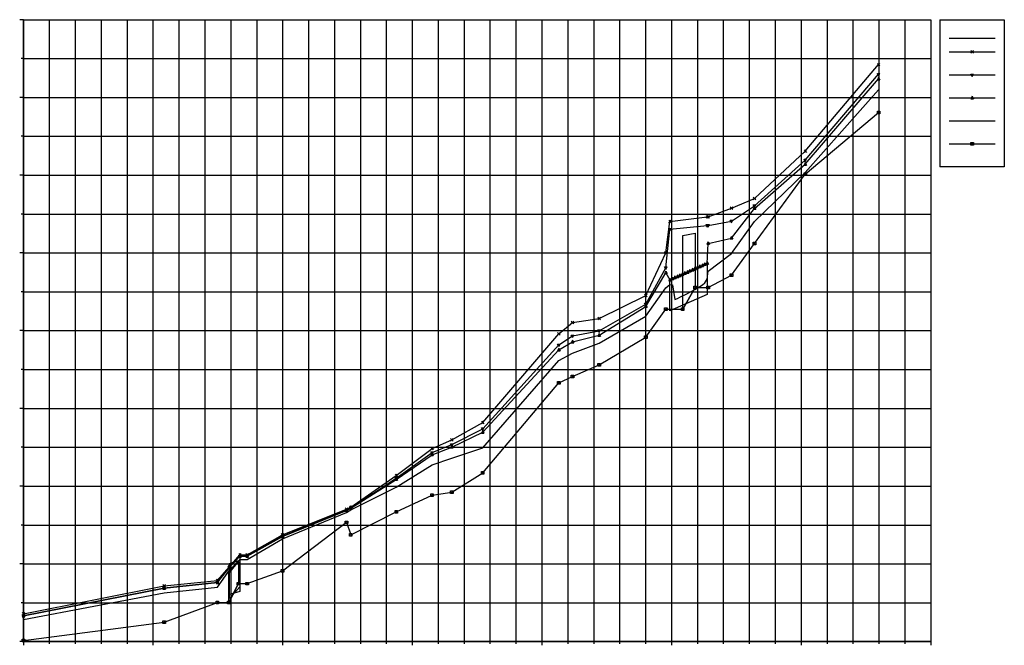
# Model space of a CAD drawing. Units: metres. Extents: x -14 to 3784, y 66886 to 69300.
import ezdxf

# ---------------------------------------------------------------- set-up
doc = ezdxf.new("R2010")
doc.units = ezdxf.units.M

msp = doc.modelspace()

# ---------------------------------------------------------------- linework, layer by layer
at = {"color": 7}
for p, q in [((0, 69300), (-14.198, 69300)), ((0, 66900), (0, 69300)), ((0, 69300), (3500, 69300)), ((0, 66900), (0, 69300)), ((3500, 69300), (3500, 66900)), ((3535.494, 69300), (3783.951, 69300)), ((3535.494, 69300), (3535.494, 68732.097)), ((3783.951, 69300), (3783.951, 68732.097)), ((3570.988, 69229.012), (3748.458, 69229.012)), ((0, 69150), (-8.873, 69150)), ((0, 69000), (-14.198, 69000)), ((3016.31, 68703.604), (3299.26, 68941.802)), ((3294.269, 68936.81), (3294.269, 68946.793)), ((3294.269, 68946.793), (3304.251, 68946.793)), ((3304.251, 68936.81), (3294.269, 68936.81)), ((3304.251, 68946.793), (3304.251, 68936.81)), ((0, 68850), (-8.873, 68850)), ((3654.731, 68815.841), (3654.731, 68825.823)), ((3654.731, 68825.823), (3664.714, 68825.823)), ((3664.714, 68825.823), (3664.714, 68815.841)), ((3570.988, 68820.832), (3748.458, 68820.832)), ((3664.714, 68815.841), (3654.731, 68815.841)), ((3011.319, 68698.612), (3011.319, 68708.595)), ((3011.319, 68708.595), (3021.301, 68708.595)), ((3021.301, 68708.595), (3021.301, 68698.612)), ((3783.951, 68732.097), (3535.494, 68732.097)), ((0, 68700), (-14.198, 68700)), ((2820.5, 68436.299), (3016.31, 68703.604)), ((3021.301, 68698.612), (3011.319, 68698.612)), ((0, 68550), (-8.873, 68550)), ((2543.34, 68467.354), (2591.34, 68476.692)), ((2543.34, 68183.101), (2543.34, 68467.354)), ((2591.34, 68476.692), (2591.34, 68266.201)), ((2731.38, 68314.497), (2820.5, 68436.299)), ((2815.509, 68431.307), (2815.509, 68441.29)), ((2815.509, 68441.29), (2825.491, 68441.29)), ((2825.491, 68431.307), (2815.509, 68431.307)), ((2825.491, 68441.29), (2825.491, 68431.307)), ((0, 68400), (-14.198, 68400)), ((2494.34, 68295.901), (2638.34, 68359.797)), ((2638.34, 68359.797), (2638.34, 68239.797)), ((2494.34, 68175.901), (2494.34, 68295.901)), ((2641.34, 68266.201), (2731.38, 68314.497)), ((2726.389, 68309.506), (2726.389, 68319.488)), ((2726.389, 68319.488), (2736.371, 68319.488)), ((2736.371, 68309.506), (2726.389, 68309.506)), ((2736.371, 68319.488), (2736.371, 68309.506)), ((2591.34, 68266.201), (2543.34, 68183.101)), ((2543.34, 68183.101), (2591.34, 68266.201)), ((2586.349, 68261.21), (2586.349, 68271.193)), ((2586.349, 68271.193), (2596.331, 68271.193)), ((2596.331, 68261.21), (2586.349, 68261.21)), ((2591.34, 68266.201), (2641.34, 68266.201)), ((2596.331, 68271.193), (2596.331, 68261.21)), ((2636.349, 68261.21), (2636.349, 68271.193)), ((2636.349, 68271.193), (2646.331, 68271.193)), ((2646.331, 68261.21), (2636.349, 68261.21)), ((2646.331, 68271.193), (2646.331, 68261.21)), ((0, 68250), (-8.873, 68250)), ((2638.34, 68239.797), (2494.34, 68175.901)), ((2400.71, 68074.497), (2478.74, 68183.101)), ((2473.749, 68178.109), (2473.749, 68188.092)), ((2473.749, 68188.092), (2483.731, 68188.092)), ((2483.731, 68178.109), (2473.749, 68178.109)), ((2478.74, 68183.101), (2543.34, 68183.101)), ((2483.731, 68188.092), (2483.731, 68178.109)), ((2538.349, 68178.109), (2538.349, 68188.092)), ((2538.349, 68188.092), (2548.331, 68188.092)), ((2548.331, 68178.109), (2538.349, 68178.109)), ((2548.331, 68188.092), (2548.331, 68178.109)), ((0, 68100), (-14.198, 68100)), ((2221.02, 67968.003), (2400.71, 68074.497)), ((2395.719, 68069.506), (2395.719, 68079.488)), ((2395.719, 68079.488), (2405.701, 68079.488)), ((2405.701, 68069.506), (2395.719, 68069.506)), ((2405.701, 68079.488), (2405.701, 68069.506)), ((0, 67950), (-8.873, 67950)), ((2118.05, 67922.703), (2221.02, 67968.003)), ((2216.029, 67963.012), (2216.029, 67972.994)), ((2216.029, 67972.994), (2226.011, 67972.994)), ((2226.011, 67963.012), (2216.029, 67963.012)), ((2226.011, 67972.994), (2226.011, 67963.012)), ((2065.18, 67898.401), (2118.05, 67922.703)), ((2113.059, 67917.711), (2113.059, 67927.694)), ((2113.059, 67927.694), (2123.041, 67927.694)), ((2123.041, 67917.711), (2113.059, 67917.711)), ((2123.041, 67927.694), (2123.041, 67917.711)), ((1771.84, 67551.299), (2065.18, 67898.401)), ((2060.189, 67893.41), (2060.189, 67903.392)), ((2060.189, 67903.392), (2070.171, 67903.392)), ((2070.171, 67893.41), (2060.189, 67893.41)), ((2070.171, 67903.392), (2070.171, 67893.41)), ((0, 67800), (-14.198, 67800)), ((0, 67650), (-8.873, 67650)), ((1653.17, 67476.599), (1771.84, 67551.299)), ((1766.849, 67546.307), (1766.849, 67556.29)), ((1766.849, 67556.29), (1776.831, 67556.29)), ((1776.831, 67546.307), (1766.849, 67546.307)), ((1776.831, 67556.29), (1776.831, 67546.307)), ((0, 67500), (-14.198, 67500)), ((1438.67, 67400.999), (1576.36, 67464.902)), ((1571.369, 67459.911), (1571.369, 67469.894)), ((1571.369, 67469.894), (1581.351, 67469.894)), ((1581.351, 67459.911), (1571.369, 67459.911)), ((1576.36, 67464.902), (1653.17, 67476.599)), ((1581.351, 67469.894), (1581.351, 67459.911)), ((1648.179, 67471.608), (1648.179, 67481.59)), ((1648.179, 67481.59), (1658.161, 67481.59)), ((1658.161, 67471.608), (1648.179, 67471.608)), ((1658.161, 67481.59), (1658.161, 67471.608)), ((1262.63, 67311.899), (1438.67, 67400.999)), ((1433.679, 67396.007), (1433.679, 67405.99)), ((1433.679, 67405.99), (1443.661, 67405.99)), ((1443.661, 67396.007), (1433.679, 67396.007)), ((1443.661, 67405.99), (1443.661, 67396.007)), ((0, 67350), (-8.873, 67350)), ((999.84, 67173.604), (1246.58, 67360.503)), ((1241.589, 67355.512), (1241.589, 67365.494)), ((1241.589, 67365.494), (1251.571, 67365.494)), ((1251.571, 67355.512), (1241.589, 67355.512)), ((1246.58, 67360.503), (1262.63, 67311.899)), ((1251.571, 67365.494), (1251.571, 67355.512)), ((1257.639, 67306.908), (1257.639, 67316.891)), ((1257.639, 67316.891), (1267.621, 67316.891)), ((1267.621, 67306.908), (1257.639, 67306.908)), ((1267.621, 67316.891), (1267.621, 67306.908)), ((795.62, 67185.901), (835.62, 67231.802)), ((835.62, 67231.802), (835.62, 67111.802)), ((0, 67200), (-14.198, 67200)), ((792.62, 67163.401), (829.62, 67208.701)), ((795.62, 67201.802), (835.62, 67214.099)), ((795.62, 67081.802), (795.62, 67201.802)), ((829.62, 67208.701), (829.62, 67123.799)), ((835.62, 67214.099), (835.62, 67094.099)), ((792.62, 67051.201), (792.62, 67163.401)), ((795.62, 67065.901), (795.62, 67185.901)), ((863.62, 67123.799), (999.84, 67173.604)), ((994.849, 67168.612), (994.849, 67178.595)), ((994.849, 67178.595), (1004.831, 67178.595)), ((1004.831, 67168.612), (994.849, 67168.612)), ((1004.831, 67178.595), (1004.831, 67168.612)), ((829.62, 67123.799), (792.62, 67051.201)), ((792.62, 67051.201), (829.62, 67123.799)), ((824.629, 67118.807), (824.629, 67128.79)), ((824.629, 67128.79), (834.611, 67128.79)), ((834.611, 67118.807), (824.629, 67118.807)), ((829.62, 67123.799), (863.62, 67123.799)), ((834.611, 67128.79), (834.611, 67118.807)), ((858.629, 67118.807), (858.629, 67128.79)), ((858.629, 67128.79), (868.611, 67128.79)), ((868.611, 67118.807), (858.629, 67118.807)), ((868.611, 67128.79), (868.611, 67118.807)), ((835.62, 67111.802), (795.62, 67065.901)), ((835.62, 67094.099), (795.62, 67081.802)), ((0, 67050), (-8.873, 67050)), ((542.91, 66975), (748.29, 67051.201)), ((743.299, 67046.21), (743.299, 67056.193)), ((743.299, 67056.193), (753.281, 67056.193)), ((753.281, 67046.21), (743.299, 67046.21)), ((748.29, 67051.201), (792.62, 67051.201)), ((753.281, 67056.193), (753.281, 67046.21)), ((787.629, 67046.21), (787.629, 67056.193)), ((787.629, 67056.193), (797.611, 67056.193)), ((797.611, 67046.21), (787.629, 67046.21)), ((797.611, 67056.193), (797.611, 67046.21)), ((0, 66904.797), (542.91, 66975)), ((537.919, 66970.009), (537.919, 66979.991)), ((537.919, 66979.991), (547.901, 66979.991)), ((547.901, 66970.009), (537.919, 66970.009)), ((547.901, 66979.991), (547.901, 66970.009)), ((0, 66900), (-14.198, 66900)), ((-4.991, 66899.806), (-4.991, 66909.789)), ((-4.991, 66909.789), (4.991, 66909.789)), ((4.991, 66899.806), (-4.991, 66899.806)), ((3500, 66900), (0, 66900)), ((0, 66900), (3500, 66900)), ((0, 66900), (0, 66885.802)), ((4.991, 66909.789), (4.991, 66899.806)), ((100, 66900), (100, 66891.127)), ((200, 66900), (200, 66891.127)), ((300, 66900), (300, 66891.127)), ((400, 66900), (400, 66891.127)), ((500, 66900), (500, 66885.802)), ((600, 66900), (600, 66891.127)), ((700, 66900), (700, 66891.127)), ((800, 66900), (800, 66891.127)), ((900, 66900), (900, 66891.127)), ((1000, 66900), (1000, 66885.802)), ((1100, 66900), (1100, 66891.127)), ((1200, 66900), (1200, 66891.127)), ((1300, 66900), (1300, 66891.127)), ((1400, 66900), (1400, 66891.127)), ((1500, 66900), (1500, 66885.802)), ((1600, 66900), (1600, 66891.127)), ((1700, 66900), (1700, 66891.127)), ((1800, 66900), (1800, 66891.127)), ((1900, 66900), (1900, 66891.127)), ((2000, 66900), (2000, 66885.802)), ((2100, 66900), (2100, 66891.127)), ((2200, 66900), (2200, 66891.127)), ((2300, 66900), (2300, 66891.127)), ((2400, 66900), (2400, 66891.127)), ((2500, 66900), (2500, 66885.802)), ((2600, 66900), (2600, 66891.127)), ((2700, 66900), (2700, 66891.127)), ((2800, 66900), (2800, 66891.127)), ((2899.999, 66900), (2899.999, 66891.127)), ((3000, 66900), (3000, 66885.802)), ((3100, 66900), (3100, 66891.127)), ((3200, 66900), (3200, 66891.127)), ((3300, 66900), (3300, 66891.127)), ((3400, 66900), (3400, 66891.127)), ((3500, 66900), (3500, 66885.802))]:
    msp.add_line(p, q, dxfattribs=at)
at = {"color": 9}
for p, q in [((0, 69300), (0, 66900)), ((0, 69300), (3500, 69300)), ((100, 69300), (100, 66900)), ((200, 69300), (200, 66900)), ((300, 69300), (300, 66900)), ((400, 69300), (400, 66900)), ((500, 69300), (500, 66900)), ((600, 69300), (600, 66900)), ((700, 69300), (700, 66900)), ((800, 69300), (800, 66900)), ((900, 69300), (900, 66900)), ((1000, 69300), (1000, 66900)), ((1100, 69300), (1100, 66900)), ((1200, 69300), (1200, 66900)), ((1300, 69300), (1300, 66900)), ((1400, 69300), (1400, 66900)), ((1500, 69300), (1500, 66900)), ((1600, 69300), (1600, 66900)), ((1700, 69300), (1700, 66900)), ((1800, 69300), (1800, 66900)), ((1900, 69300), (1900, 66900)), ((2000, 69300), (2000, 66900)), ((2100, 69300), (2100, 66900)), ((2200, 69300), (2200, 66900)), ((2300, 69300), (2300, 66900)), ((2400, 69300), (2400, 66900)), ((2500, 69300), (2500, 66900)), ((2600, 69300), (2600, 66900)), ((2700, 69300), (2700, 66900)), ((2800, 69300), (2800, 66900)), ((2899.999, 69300), (2899.999, 66900)), ((3000, 69300), (3000, 66900)), ((3100, 69300), (3100, 66900)), ((3200, 69300), (3200, 66900)), ((3300, 69300), (3300, 66900)), ((3400, 69300), (3400, 66900)), ((3500, 69300), (3500, 66900)), ((0, 69150), (3500, 69150)), ((0, 69000), (3500, 69000)), ((0, 68850), (3500, 68850)), ((0, 68700), (3500, 68700)), ((0, 68550), (3500, 68550)), ((0, 68400), (3500, 68400)), ((0, 68250), (3500, 68250)), ((0, 68100), (3500, 68100)), ((0, 67950), (3500, 67950)), ((0, 67800), (3500, 67800)), ((0, 67650), (3500, 67650)), ((0, 67500), (3500, 67500)), ((0, 67350), (3500, 67350)), ((0, 67200), (3500, 67200)), ((0, 67050), (3500, 67050)), ((0, 66900), (3500, 66900))]:
    msp.add_line(p, q, dxfattribs=at)
at = {"color": 4}
for p, q in [((3570.988, 69175.771), (3748.458, 69175.771)), ((3654.731, 69170.78), (3664.714, 69180.763)), ((3654.731, 69180.763), (3664.714, 69170.78)), ((3016.31, 68792.659), (3299.26, 69126.475)), ((3294.269, 69121.483), (3304.251, 69131.466)), ((3294.269, 69131.466), (3304.251, 69121.483)), ((3016.31, 68758.542), (3299.26, 69089.495)), ((3294.269, 69092.822), (3304.251, 69092.822)), ((3299.26, 69082.84), (3294.269, 69092.822)), ((3299.26, 69082.84), (3304.251, 69092.822)), ((3654.731, 69090.364), (3664.714, 69090.364)), ((3659.723, 69080.381), (3654.731, 69090.364)), ((3659.723, 69080.381), (3664.714, 69090.364)), ((3016.31, 68741.836), (3299.26, 69071.125)), ((3299.26, 69077.781), (3294.269, 69067.798)), ((3294.269, 69067.798), (3304.251, 69067.798)), ((3299.26, 69077.781), (3304.251, 69067.798)), ((3570.988, 69087.036), (3748.458, 69087.036)), ((3016.31, 68710.327), (3299.26, 69029.539)), ((3570.988, 68998.302), (3748.458, 68998.302)), ((3659.723, 69004.957), (3654.731, 68994.974)), ((3654.731, 68994.974), (3664.714, 68994.974)), ((3659.723, 69004.957), (3664.714, 68994.974)), ((3570.988, 68909.567), (3748.458, 68909.567)), ((2820.5, 68610.498), (3016.31, 68792.659)), ((3011.319, 68787.667), (3021.301, 68797.65)), ((3011.319, 68797.65), (3021.301, 68787.667)), ((2820.5, 68581.663), (3016.31, 68758.542)), ((3011.319, 68761.87), (3021.301, 68761.87)), ((3016.31, 68751.887), (3011.319, 68761.87)), ((3016.31, 68748.491), (3011.319, 68738.508)), ((3016.31, 68751.887), (3021.301, 68761.87)), ((3016.31, 68748.491), (3021.301, 68738.508)), ((2820.5, 68571.519), (3016.31, 68741.836)), ((2820.5, 68521.604), (3016.31, 68710.327)), ((3011.319, 68738.508), (3021.301, 68738.508)), ((2731.38, 68573.196), (2820.5, 68610.498)), ((2815.509, 68605.507), (2825.491, 68615.489)), ((2815.509, 68615.489), (2825.491, 68605.507)), ((2641.34, 68539.182), (2731.38, 68573.196)), ((2726.389, 68568.204), (2736.371, 68578.187)), ((2726.389, 68578.187), (2736.371, 68568.204)), ((2731.38, 68522.483), (2820.5, 68581.663)), ((2731.38, 68457.166), (2820.5, 68571.519)), ((2815.509, 68584.99), (2825.491, 68584.99)), ((2820.5, 68575.007), (2815.509, 68584.99)), ((2820.5, 68578.174), (2815.509, 68568.191)), ((2815.509, 68568.191), (2825.491, 68568.191)), ((2820.5, 68575.007), (2825.491, 68584.99)), ((2820.5, 68578.174), (2825.491, 68568.191)), ((2478.74, 68400.879), (2494.34, 68520.769)), ((2489.349, 68515.778), (2499.331, 68525.76)), ((2489.349, 68525.76), (2499.331, 68515.778)), ((2494.34, 68520.769), (2638.34, 68539.182)), ((2633.349, 68534.191), (2643.331, 68544.173)), ((2633.349, 68544.173), (2643.331, 68534.191)), ((2636.349, 68534.191), (2646.331, 68544.173)), ((2636.349, 68544.173), (2646.331, 68534.191)), ((2638.34, 68539.182), (2641.34, 68539.182)), ((2641.34, 68506.201), (2731.38, 68522.483)), ((2726.389, 68525.81), (2736.371, 68525.81)), ((2731.38, 68515.828), (2726.389, 68525.81)), ((2731.38, 68515.828), (2736.371, 68525.81)), ((2731.38, 68398.345), (2820.5, 68521.604)), ((2478.74, 68342.49), (2494.34, 68491.267)), ((2489.349, 68494.595), (2499.331, 68494.595)), ((2494.34, 68484.612), (2489.349, 68494.595)), ((2494.34, 68491.267), (2638.34, 68506.201)), ((2494.34, 68484.612), (2499.331, 68494.595)), ((2633.349, 68509.529), (2643.331, 68509.529)), ((2638.34, 68499.546), (2633.349, 68509.529)), ((2636.349, 68509.529), (2646.331, 68509.529)), ((2641.34, 68499.546), (2636.349, 68509.529)), ((2638.34, 68499.546), (2643.331, 68509.529)), ((2638.34, 68506.201), (2641.34, 68506.201)), ((2641.34, 68499.546), (2646.331, 68509.529)), ((2641.34, 68443.137), (2636.349, 68433.154)), ((2641.34, 68436.482), (2731.38, 68457.166)), ((2641.34, 68443.137), (2646.331, 68433.154)), ((2731.38, 68463.821), (2726.389, 68453.838)), ((2726.389, 68453.838), (2736.371, 68453.838)), ((2731.38, 68463.821), (2736.371, 68453.838)), ((2473.749, 68395.888), (2483.731, 68405.87)), ((2473.749, 68405.87), (2483.731, 68395.888)), ((2636.349, 68433.154), (2646.331, 68433.154)), ((2638.34, 68359.797), (2641.34, 68436.482)), ((2400.71, 68235.996), (2478.74, 68400.879)), ((2641.34, 68330.068), (2731.38, 68398.345)), ((2400.71, 68202.781), (2478.74, 68342.49)), ((2473.749, 68345.818), (2483.731, 68345.818)), ((2478.74, 68335.835), (2473.749, 68345.818)), ((2478.74, 68330.044), (2473.749, 68320.061)), ((2478.74, 68335.835), (2483.731, 68345.818)), ((2478.74, 68330.044), (2483.731, 68320.061)), ((2561.54, 68332.373), (2556.549, 68322.39)), ((2561.54, 68332.373), (2566.531, 68322.39)), ((2561.54, 68325.718), (2571.14, 68329.98)), ((2571.14, 68336.636), (2566.149, 68326.653)), ((2571.14, 68336.636), (2576.131, 68326.653)), ((2571.14, 68329.98), (2580.74, 68334.236)), ((2580.74, 68340.891), (2575.749, 68330.908)), ((2575.749, 68330.908), (2585.731, 68330.908)), ((2580.74, 68340.891), (2585.731, 68330.908)), ((2580.74, 68334.236), (2590.34, 68338.499)), ((2590.34, 68345.154), (2585.349, 68335.171)), ((2585.349, 68335.171), (2595.331, 68335.171)), ((2590.34, 68345.154), (2595.331, 68335.171)), ((2590.34, 68338.499), (2599.94, 68342.761)), ((2599.94, 68349.416), (2594.949, 68339.434)), ((2594.949, 68339.434), (2604.931, 68339.434)), ((2599.94, 68349.416), (2604.931, 68339.434)), ((2599.94, 68342.761), (2609.54, 68347.017)), ((2609.54, 68353.672), (2604.549, 68343.689)), ((2604.549, 68343.689), (2614.531, 68343.689)), ((2609.54, 68353.672), (2614.531, 68343.689)), ((2609.54, 68347.017), (2619.14, 68351.279)), ((2619.14, 68357.934), (2614.149, 68347.952)), ((2614.149, 68347.952), (2624.131, 68347.952)), ((2619.14, 68357.934), (2624.131, 68347.952)), ((2619.14, 68351.279), (2628.74, 68355.535)), ((2628.74, 68362.19), (2623.749, 68352.207)), ((2623.749, 68352.207), (2633.731, 68352.207)), ((2628.74, 68362.19), (2633.731, 68352.207)), ((2628.74, 68355.535), (2638.34, 68359.797)), ((2638.34, 68366.452), (2633.349, 68356.47)), ((2633.349, 68356.47), (2643.331, 68356.47)), ((2638.34, 68366.452), (2643.331, 68356.47)), ((2638.34, 68298.801), (2641.34, 68330.068)), ((2400.71, 68193.457), (2478.74, 68323.389)), ((2473.749, 68320.061), (2483.731, 68320.061)), ((2478.74, 68323.389), (2494.34, 68295.901)), ((2494.34, 68302.556), (2489.349, 68292.573)), ((2489.349, 68292.573), (2499.331, 68292.573)), ((2494.34, 68302.556), (2499.331, 68292.573)), ((2494.34, 68295.901), (2503.94, 68300.164)), ((2503.94, 68306.819), (2498.949, 68296.836)), ((2498.949, 68296.836), (2508.931, 68296.836)), ((2503.94, 68306.819), (2508.931, 68296.836)), ((2503.94, 68300.164), (2513.54, 68304.419)), ((2513.54, 68311.074), (2508.549, 68301.091)), ((2508.549, 68301.091), (2518.531, 68301.091)), ((2513.54, 68311.074), (2518.531, 68301.091)), ((2513.54, 68304.419), (2523.14, 68308.682)), ((2523.14, 68315.337), (2518.149, 68305.354)), ((2518.149, 68305.354), (2528.131, 68305.354)), ((2523.14, 68315.337), (2528.131, 68305.354)), ((2523.14, 68308.682), (2532.74, 68312.937)), ((2532.74, 68319.592), (2527.749, 68309.609)), ((2527.749, 68309.609), (2537.731, 68309.609)), ((2532.74, 68319.592), (2537.731, 68309.609)), ((2532.74, 68312.937), (2542.34, 68317.2)), ((2542.34, 68323.855), (2537.349, 68313.872)), ((2537.349, 68313.872), (2547.331, 68313.872)), ((2542.34, 68323.855), (2547.331, 68313.872)), ((2542.34, 68317.2), (2551.94, 68321.462)), ((2551.94, 68328.118), (2546.949, 68318.135)), ((2546.949, 68318.135), (2556.931, 68318.135)), ((2551.94, 68328.118), (2556.931, 68318.135)), ((2551.94, 68321.462), (2561.54, 68325.718)), ((2556.549, 68322.39), (2566.531, 68322.39)), ((2566.149, 68326.653), (2576.131, 68326.653)), ((2628.74, 68284.409), (2638.34, 68298.801)), ((2400.71, 68155.32), (2478.74, 68265)), ((2478.74, 68265), (2494.34, 68277.817)), ((2494.34, 68277.817), (2503.94, 68276.851)), ((2503.94, 68276.851), (2513.54, 68219.751)), ((2571.14, 68248.638), (2580.74, 68253.787)), ((2580.74, 68253.787), (2590.34, 68259.097)), ((2590.34, 68259.097), (2599.94, 68264.641)), ((2599.94, 68264.641), (2609.54, 68270.508)), ((2609.54, 68270.508), (2619.14, 68276.924)), ((2619.14, 68276.924), (2628.74, 68284.409)), ((2221.02, 68147.373), (2400.71, 68235.996)), ((2395.719, 68231.005), (2405.701, 68240.987)), ((2395.719, 68240.987), (2405.701, 68231.005)), ((2513.54, 68219.751), (2523.14, 68224.409)), ((2523.14, 68224.409), (2532.74, 68229.104)), ((2532.74, 68229.104), (2542.34, 68233.879)), ((2542.34, 68233.879), (2551.94, 68238.713)), ((2551.94, 68238.713), (2561.54, 68243.621)), ((2561.54, 68243.621), (2571.14, 68248.638)), ((2221.02, 68099.619), (2400.71, 68202.781)), ((2221.02, 68082.246), (2400.71, 68193.457)), ((2395.719, 68206.108), (2405.701, 68206.108)), ((2400.71, 68196.126), (2395.719, 68206.108)), ((2400.71, 68200.112), (2395.719, 68190.129)), ((2395.719, 68190.129), (2405.701, 68190.129)), ((2400.71, 68196.126), (2405.701, 68206.108)), ((2400.71, 68200.112), (2405.701, 68190.129)), ((2118.05, 68132.065), (2221.02, 68147.373)), ((2216.029, 68142.382), (2226.011, 68152.364)), ((2216.029, 68152.364), (2226.011, 68142.382)), ((2221.02, 68051.338), (2400.71, 68155.32)), ((2065.18, 68087.549), (2118.05, 68132.065)), ((2113.059, 68127.074), (2123.041, 68137.057)), ((2113.059, 68137.057), (2123.041, 68127.074)), ((2216.029, 68102.947), (2226.011, 68102.947)), ((2221.02, 68092.964), (2216.029, 68102.947)), ((2221.02, 68092.964), (2226.011, 68102.947)), ((1771.84, 67745.2), (2065.18, 68087.549)), ((2060.189, 68082.557), (2070.171, 68092.54)), ((2060.189, 68092.54), (2070.171, 68082.557)), ((2065.18, 68044.958), (2118.05, 68079.639)), ((2113.059, 68082.966), (2123.041, 68082.966)), ((2118.05, 68072.984), (2113.059, 68082.966)), ((2118.05, 68063.552), (2113.059, 68053.569)), ((2118.05, 68079.639), (2221.02, 68099.619)), ((2118.05, 68072.984), (2123.041, 68082.966)), ((2118.05, 68056.897), (2221.02, 68082.246)), ((2118.05, 68063.552), (2123.041, 68053.569)), ((2221.02, 68088.901), (2216.029, 68078.919)), ((2216.029, 68078.919), (2226.011, 68078.919)), ((2221.02, 68088.901), (2226.011, 68078.919)), ((1771.84, 67721.375), (2065.18, 68044.958)), ((1771.84, 67708.345), (2065.18, 68025.637)), ((2060.189, 68048.286), (2070.171, 68048.286)), ((2065.18, 68038.303), (2060.189, 68048.286)), ((2065.18, 68032.292), (2060.189, 68022.31)), ((2065.18, 68025.637), (2118.05, 68056.897)), ((2065.18, 68038.303), (2070.171, 68048.286)), ((2065.18, 68032.292), (2070.171, 68022.31)), ((2113.059, 68053.569), (2123.041, 68053.569)), ((2118.05, 68013.757), (2221.02, 68051.338)), ((2060.189, 68022.31), (2070.171, 68022.31)), ((2065.18, 67984.644), (2118.05, 68013.757)), ((1771.84, 67648.257), (2065.18, 67984.644)), ((1653.17, 67678.645), (1771.84, 67745.2)), ((1653.17, 67660.137), (1771.84, 67721.375)), ((1766.849, 67740.209), (1776.831, 67750.192)), ((1766.849, 67750.192), (1776.831, 67740.209)), ((1766.849, 67724.702), (1776.831, 67724.702)), ((1771.84, 67714.719), (1766.849, 67724.702)), ((1771.84, 67714.719), (1776.831, 67724.702)), ((1648.179, 67673.654), (1658.161, 67683.636)), ((1648.179, 67683.636), (1658.161, 67673.654)), ((1653.17, 67650.542), (1771.84, 67708.345)), ((1771.84, 67715), (1766.849, 67705.017)), ((1766.849, 67705.017), (1776.831, 67705.017)), ((1771.84, 67715), (1776.831, 67705.017)), ((1438.67, 67541.016), (1576.36, 67645.093)), ((1571.369, 67640.101), (1581.351, 67650.084)), ((1571.369, 67650.084), (1581.351, 67640.101)), ((1576.36, 67645.093), (1653.17, 67678.645)), ((1576.36, 67629.229), (1653.17, 67660.137)), ((1576.36, 67621.326), (1653.17, 67650.542)), ((1648.179, 67663.464), (1658.161, 67663.464)), ((1653.17, 67653.482), (1648.179, 67663.464)), ((1653.17, 67657.197), (1648.179, 67647.214)), ((1648.179, 67647.214), (1658.161, 67647.214)), ((1653.17, 67653.482), (1658.161, 67663.464)), ((1653.17, 67657.197), (1658.161, 67647.214)), ((1653.17, 67607.542), (1771.84, 67648.257)), ((1438.67, 67531.201), (1576.36, 67629.229)), ((1438.67, 67526.191), (1576.36, 67621.326)), ((1571.369, 67632.556), (1581.351, 67632.556)), ((1576.36, 67622.573), (1571.369, 67632.556)), ((1576.36, 67627.981), (1571.369, 67617.998)), ((1571.369, 67617.998), (1581.351, 67617.998)), ((1576.36, 67622.573), (1581.351, 67632.556)), ((1576.36, 67627.981), (1581.351, 67617.998)), ((1576.36, 67582.632), (1653.17, 67607.542)), ((1438.67, 67496.089), (1576.36, 67582.632)), ((1262.63, 67419.126), (1438.67, 67541.016)), ((1262.63, 67415.449), (1438.67, 67531.201)), ((1433.679, 67536.024), (1443.661, 67546.007)), ((1433.679, 67546.007), (1443.661, 67536.024)), ((1433.679, 67534.529), (1443.661, 67534.529)), ((1438.67, 67524.546), (1433.679, 67534.529)), ((1438.67, 67532.847), (1433.679, 67522.864)), ((1438.67, 67524.546), (1443.661, 67534.529)), ((1438.67, 67532.847), (1443.661, 67522.864)), ((1262.63, 67414.834), (1438.67, 67526.191)), ((1262.63, 67408.337), (1438.67, 67496.089)), ((1433.679, 67522.864), (1443.661, 67522.864)), ((1246.58, 67410.989), (1262.63, 67419.126)), ((1257.639, 67414.135), (1267.621, 67424.117)), ((1257.639, 67424.117), (1267.621, 67414.135)), ((1262.63, 67421.489), (1257.639, 67411.506)), ((1257.639, 67418.777), (1267.621, 67418.777)), ((1262.63, 67408.794), (1257.639, 67418.777)), ((1262.63, 67421.489), (1267.621, 67411.506)), ((1262.63, 67408.794), (1267.621, 67418.777)), ((999.84, 67311.855), (1246.58, 67410.989)), ((999.84, 67306.89), (1246.58, 67406.792)), ((999.84, 67305.703), (1246.58, 67406.221)), ((999.84, 67296.057), (1246.58, 67398.201)), ((1241.589, 67405.997), (1251.571, 67415.98)), ((1241.589, 67415.98), (1251.571, 67405.997)), ((1246.58, 67412.876), (1241.589, 67402.893)), ((1241.589, 67410.12), (1251.571, 67410.12)), ((1246.58, 67400.137), (1241.589, 67410.12)), ((1241.589, 67402.893), (1251.571, 67402.893)), ((1246.58, 67406.792), (1262.63, 67415.449)), ((1246.58, 67406.221), (1262.63, 67414.834)), ((1246.58, 67412.876), (1251.571, 67402.893)), ((1246.58, 67400.137), (1251.571, 67410.12)), ((1246.58, 67398.201), (1262.63, 67408.337)), ((1257.639, 67411.506), (1267.621, 67411.506)), ((863.62, 67234.834), (999.84, 67311.855)), ((863.62, 67230.352), (999.84, 67306.89)), ((863.62, 67229.919), (999.84, 67305.703)), ((994.849, 67306.864), (1004.831, 67316.847)), ((994.849, 67316.847), (1004.831, 67306.864)), ((999.84, 67312.358), (994.849, 67302.376)), ((994.849, 67310.217), (1004.831, 67310.217)), ((999.84, 67300.235), (994.849, 67310.217)), ((999.84, 67312.358), (1004.831, 67302.376)), ((999.84, 67300.235), (1004.831, 67310.217)), ((863.62, 67216.392), (999.84, 67296.057)), ((994.849, 67302.376), (1004.831, 67302.376)), ((795.62, 67189.248), (835.62, 67234.834)), ((795.62, 67186.187), (835.62, 67230.352)), ((795.62, 67185.608), (835.62, 67229.919)), ((830.629, 67229.843), (840.611, 67239.825)), ((830.629, 67239.825), (840.611, 67229.843)), ((835.62, 67236.575), (830.629, 67226.592)), ((830.629, 67233.679), (840.611, 67233.679)), ((835.62, 67223.696), (830.629, 67233.679)), ((835.62, 67236.575), (840.611, 67226.592)), ((835.62, 67234.834), (863.62, 67234.834)), ((835.62, 67223.696), (840.611, 67233.679)), ((835.62, 67230.352), (863.62, 67230.352)), ((835.62, 67229.919), (863.62, 67229.919)), ((858.629, 67229.843), (868.611, 67239.825)), ((858.629, 67239.825), (868.611, 67229.843)), ((863.62, 67236.575), (858.629, 67226.592)), ((858.629, 67233.679), (868.611, 67233.679)), ((863.62, 67223.696), (858.629, 67233.679)), ((863.62, 67236.575), (868.611, 67226.592)), ((863.62, 67223.696), (868.611, 67233.679)), ((790.629, 67184.257), (800.611, 67194.239)), ((790.629, 67194.239), (800.611, 67184.257)), ((795.62, 67192.263), (790.629, 67182.28)), ((790.629, 67189.514), (800.611, 67189.514)), ((795.62, 67179.531), (790.629, 67189.514)), ((795.62, 67176.401), (835.62, 67216.392)), ((795.62, 67192.263), (800.611, 67182.28)), ((795.62, 67179.531), (800.611, 67189.514)), ((830.629, 67226.592), (840.611, 67226.592)), ((835.62, 67216.392), (863.62, 67216.392)), ((858.629, 67226.592), (868.611, 67226.592)), ((748.29, 67136.096), (795.62, 67189.248)), ((748.29, 67129.08), (795.62, 67186.187)), ((748.29, 67127.695), (795.62, 67185.608)), ((748.29, 67110.476), (795.62, 67176.401)), ((790.629, 67182.28), (800.611, 67182.28)), ((0, 67006.853), (542.91, 67115.083)), ((537.919, 67110.092), (547.901, 67120.074)), ((537.919, 67120.074), (547.901, 67110.092)), ((542.91, 67115.083), (748.29, 67136.096)), ((542.91, 67107.473), (748.29, 67129.08)), ((542.91, 67105.95), (748.29, 67127.695)), ((743.299, 67131.105), (753.281, 67141.088)), ((743.299, 67141.088), (753.281, 67131.105)), ((748.29, 67134.35), (743.299, 67124.368)), ((743.299, 67132.407), (753.281, 67132.407)), ((748.29, 67122.424), (743.299, 67132.407)), ((743.299, 67124.368), (753.281, 67124.368)), ((748.29, 67134.35), (753.281, 67124.368)), ((748.29, 67122.424), (753.281, 67132.407)), ((0, 67000.247), (542.91, 67107.473)), ((0, 66999.045), (542.91, 67105.95)), ((0, 66985.664), (542.91, 67087.815)), ((542.91, 67112.605), (537.919, 67102.622)), ((537.919, 67110.801), (547.901, 67110.801)), ((542.91, 67100.818), (537.919, 67110.801)), ((537.919, 67102.622), (547.901, 67102.622)), ((542.91, 67112.605), (547.901, 67102.622)), ((542.91, 67100.818), (547.901, 67110.801)), ((542.91, 67087.815), (748.29, 67110.476)), ((-4.991, 67001.862), (4.991, 67011.844)), ((-4.991, 67011.844), (4.991, 67001.862)), ((0, 67005.701), (-4.991, 66995.718)), ((-4.991, 67003.574), (4.991, 67003.574)), ((0, 66993.591), (-4.991, 67003.574)), ((0, 67005.701), (4.991, 66995.718)), ((0, 66993.591), (4.991, 67003.574)), ((-4.991, 66995.718), (4.991, 66995.718))]:
    msp.add_line(p, q, dxfattribs=at)

doc.saveas('drawing.dxf')
